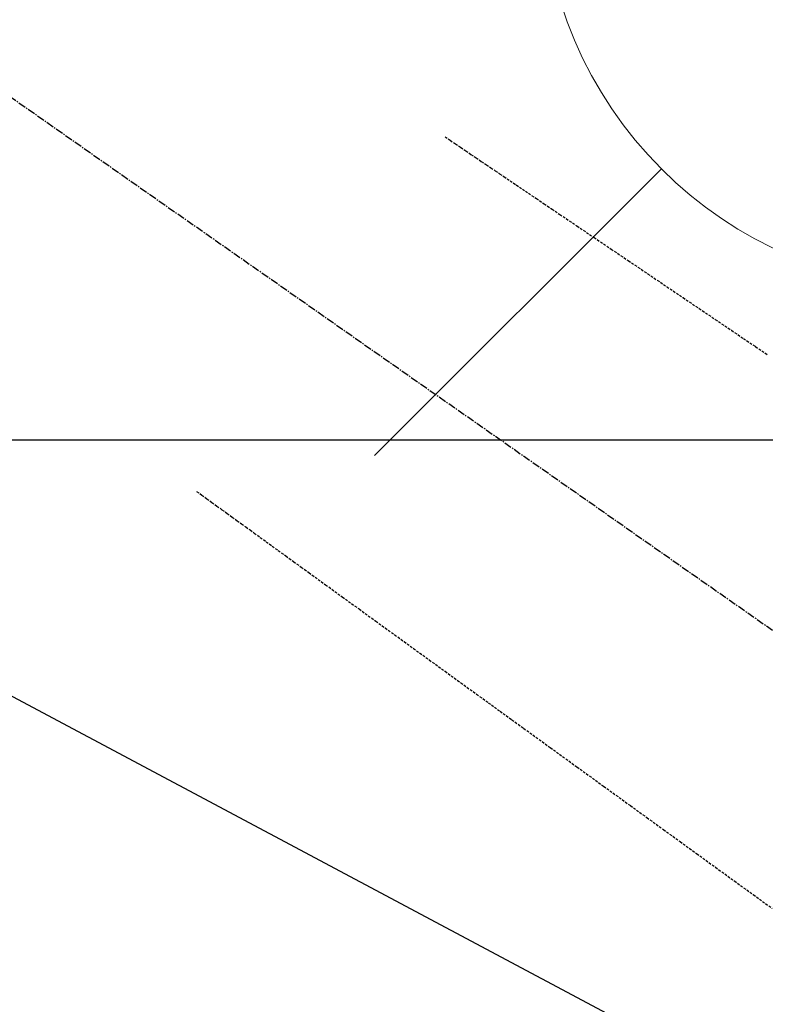
# Model space of a CAD drawing. Units: millimetres. Extents: x -109 to 26472, y -120 to 8859.
# Drawn here: x 17547 to 17620, y 6631 to 6728 of the extents above; entities that cross this region are included whole.
import ezdxf

# ---------------------------------------------------------------- set-up
doc = ezdxf.new("R2010")
doc.units = ezdxf.units.MM
doc.linetypes.add('CENTER2', pattern=[1.125, 0.75, -0.125, 0.125, -0.125])
doc.linetypes.add('HIDDEN', pattern=[0.375, 0.25, -0.125])
for name, color, linetype in [('126-甲板', 2, 'Continuous'), ('150-機器', 8, 'Continuous'), ('160-文字', 254, 'Continuous')]:
    doc.layers.add(name, color=color, linetype=linetype)
doc.styles.add('KH001', font='txt')
doc.dimstyles.new('KH1xx030', dxfattribs={"dimscale": 30, "dimtxt": 2, "dimasz": 0.6, "dimexe": 0.3, "dimexo": 1.2, "dimgap": 0.5, "dimtad": 3, "dimdec": 1, "dimdsep": 46, "dimlunit": 6, "dimtxsty": 'KH001', "dimblk": 'DOT', "dimcen": 1, "dimdle": 1, "dimclrd": 256, "dimclre": 256, "dimclrt": 256, "dimadec": 0, "dimazin": 0, "dimtfac": 1, "dimtdec": 1, "dimtix": 1, "dimtmove": 2, "dimatfit": 3, "dimldrblk": 'CLOSEDBLANK', "dimfxl": 1, "dimtolj": 1, "dimtzin": 0, "dimlwd": -1, "dimlwe": -1, "dimarcsym": 0})

# ---------------------------------------------------------------- blocks, each defined once
blk = doc.blocks.new('F402_H')
at = {"layer": '150-機器', "color": 13, "linetype": 'CENTER2'}
blk.add_line((0, 0), (244.018, -170.863), dxfattribs=at)
at = {"layer": '150-機器', "color": 13, "linetype": 'HIDDEN'}
for points in [[(73.364, -25.304), (73.876, -25.65), (74.387, -25.996), (74.899, -26.342), (75.411, -26.688), (75.922, -27.034), (76.433, -27.379), (76.944, -27.725), (77.455, -28.07), (77.886, -28.361), (78.317, -28.653), (78.748, -28.944), (79.179, -29.235), (79.783, -29.644), (80.388, -30.053), (80.992, -30.461), (81.596, -30.87), (82.369, -31.392), (83.142, -31.915), (83.915, -32.437), (84.688, -32.96), (86.375, -34.1), (88.062, -35.241), (89.749, -36.381), (91.436, -37.521), (92.388, -38.165), (93.339, -38.808), (94.291, -39.452), (95.243, -40.095), (96.834, -41.171), (98.426, -42.247), (100.017, -43.322), (101.609, -44.398), (102.796, -45.201), (103.983, -46.003), (105.17, -46.806)], [(48.87, -60.285), (49.37, -60.647), (49.871, -61.01), (50.371, -61.373), (50.871, -61.735), (51.37, -62.097), (51.87, -62.459), (52.369, -62.821), (52.868, -63.183), (53.289, -63.489), (53.711, -63.794), (54.132, -64.099), (54.553, -64.405), (55.144, -64.833), (55.734, -65.261), (56.325, -65.689), (56.915, -66.117), (57.671, -66.665), (58.426, -67.213), (59.182, -67.76), (59.937, -68.308), (61.586, -69.503), (63.234, -70.698), (64.883, -71.893), (66.532, -73.089), (67.462, -73.763), (68.392, -74.437), (69.322, -75.111), (70.252, -75.786), (71.807, -76.913), (73.362, -78.041), (74.918, -79.168), (76.473, -80.296), (77.633, -81.137), (78.793, -81.978), (79.953, -82.819), (81.113, -83.66), (83.745, -85.568), (86.376, -87.475), (89.008, -89.383), (91.639, -91.291), (93.273, -92.475), (94.907, -93.66), (96.541, -94.844), (98.175, -96.029), (100.038, -97.379), (101.901, -98.73), (103.763, -100.08), (105.626, -101.431)]]:
    blk.add_lwpolyline(points, dxfattribs=at)
blk = doc.blocks.new('_ClosedBlank')
at = {"color": 0, "linetype": 'ByBlock', "lineweight": -2}
for p, q in [((-1, 0.1667), (0, 0)), ((-1, 0.1667), (-1, -0.1667)), ((0, 0), (-1, -0.1667))]:
    blk.add_line(p, q, dxfattribs=at)
blk = doc.blocks.new('_Dot')
at = {"color": 0, "linetype": 'ByBlock', "lineweight": -2}
blk.add_line((-0.5, 0), (-1, 0), dxfattribs=at)
at = {"color": 0, "linetype": 'ByBlock', "const_width": 0.5}
blk.add_lwpolyline([(-0.25, 0, 1), (0.25, 0, 1)], format="xyb", close=True, dxfattribs=at)
blk = doc.blocks.new('給水')
at = {"layer": '160-文字', "color": 4, "linetype": 'Continuous', "lineweight": 20}
blk.add_line((28.284, -28.284), (56.568, -56.569), dxfattribs=at)
blk.add_circle((0, 0), 40, dxfattribs=at)

msp = doc.modelspace()

# ---------------------------------------------------------------- linework, layer by layer
at = {"layer": '126-甲板', "linetype": 'Continuous'}
msp.add_lwpolyline([(17175.263, 6686.569), (17855.263, 6686.569, -0.414214), (17865.263, 6676.569), (17865.263, 6261.569, -0.414214), (17855.263, 6251.569), (17175.263, 6251.569, -0.414214), (17165.263, 6261.569), (17165.263, 6676.569, -0.414214)], format="xyb", close=True, dxfattribs=at)

# ---------------------------------------------------------------- block references
at = {"layer": '150-機器'}
msp.add_blockref('F402_H', (17515.256, 6741.762), dxfattribs=at)
at = {"layer": '160-文字', "xscale": -1}
msp.add_blockref('給水', (17638.248, 6741.569), dxfattribs=at)

# ---------------------------------------------------------------- leaders
at = {"layer": '160-文字'}
msp.add_leader([(17395.234, 6741.569), (18421.781, 6194.377)], dimstyle='KH1xx030', override={"dimgap": 0.5, "dimtad": 1}, dxfattribs=at)
at = {"layer": '160-文字', "annotation_type": 0, "has_hookline": 1, "hookline_direction": 0, "text_width": 1266.091}
msp.add_leader([(17312.682, 6720.356), (18109.013, 5638.396), (18127.013, 5638.396)], dimstyle='KH1xx030', override={"dimgap": 0.5, "dimtad": 1}, dxfattribs=at)

doc.saveas('drawing.dxf')
